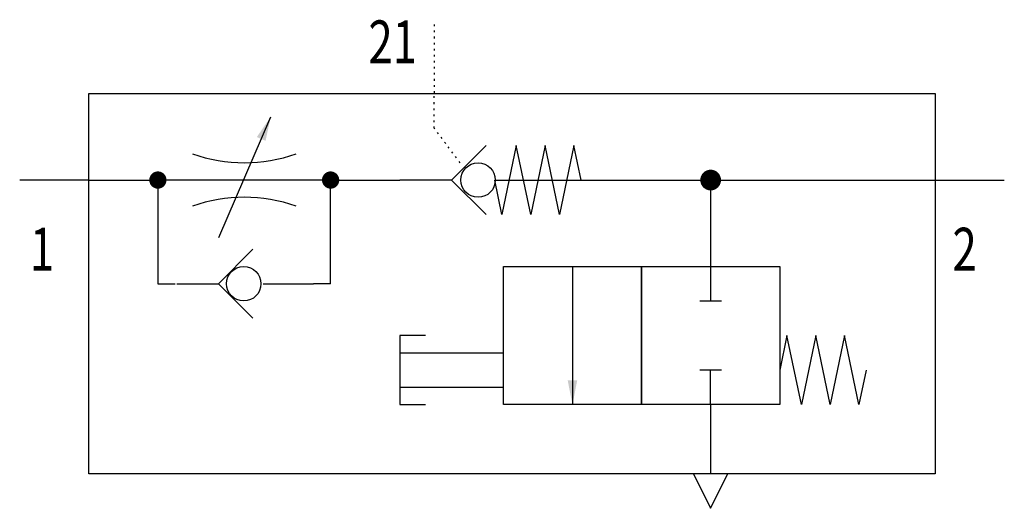
# Model space of a CAD drawing. Extents: x 0 to 57, y 0 to 28.3.
import ezdxf
from ezdxf.enums import TextEntityAlignment as Align

# ---------------------------------------------------------------- set-up
doc = ezdxf.new("R2010")
doc.units = 0
doc.linetypes.add('DOT', pattern=[0.25, 0, -0.25])
doc.layers.add('1', color=7, linetype='CONTINUOUS')

# ---------------------------------------------------------------- blocks, each defined once
blk = doc.blocks.new('LCA1')
at = {"layer": '1', "color": 7}
blk.add_solid([(0, 0), (-1.4, -0.275), (-1.4, 0.275)], dxfattribs=at)
blk = doc.blocks.new('LCBP1')
at = {"layer": '1'}
blk.add_line((0, -0.625), (0, 0.625), dxfattribs=at)
blk = doc.blocks.new('B16126_00991958')
at = {"layer": '1', "linetype": 'DOT'}
for p, q in [((-4.5, 14), (-4.5, 10)), ((-4.5, 8), (-4.5, 10)), ((-3, 6), (-4.5, 8))]:
    blk.add_line(p, q, dxfattribs=at)
at = {"layer": '1'}
for p, q in [((-16.967, 1.667), (-13.967, 8.667)), ((-24.5, 5), (-28.5, 5)), ((-24.5, 5), (-20.5, 5)), ((-20.5, 5), (-20.5, -1)), ((-10.5, 5), (-20.5, 5)), ((-10.5, -1), (-10.5, 5)), ((-10.5, 5), (-6.5, 5)), ((-3.5, 5), (-6.5, 5)), ((-1, 5), (6.5, 5)), ((6.5, 5), (24.5, 5)), ((24.5, 5), (28.5, 5)), ((11.5, 4.4), (11.5, 0)), ((3.5, 0), (3.5, -8)), ((11.5, 0), (11.5, -2)), ((-20.5, -1), (-19.5, -1)), ((-19.4, -1), (-17, -1)), ((-14.4, -1), (-11.5, -1)), ((-10.5, -1), (-11.5, -1)), ((-6.5, -5), (-0.5, -5)), ((11.5, -8), (11.5, -6)), ((-0.5, -7), (-6.5, -7)), ((11.5, -8), (11.5, -12))]:
    blk.add_line(p, q, dxfattribs=at)
for points in [[(-24.5, 10), (24.5, 10), (24.5, -12), (-24.5, -12), (-24.5, 10)], [(-1.5, 7), (-3.5, 5), (-1.5, 3)], [(4, 5), (3.583, 7), (2.75, 3), (1.917, 7), (1.083, 3), (0.25, 7), (-0.583, 3), (-1, 5)], [(-15, 1), (-17, -1), (-15, -3)], [(-0.5, 0), (7.5, 0), (7.5, -8), (-0.5, -8), (-0.5, 0)], [(7.5, 0), (15.5, 0), (15.5, -8), (7.5, -8), (7.5, 0)], [(-5, -4), (-6.5, -4), (-6.5, -8), (-5, -8)], [(20.5, -6), (20.083, -8), (19.25, -4), (18.417, -8), (17.583, -4), (16.75, -8), (15.917, -4), (15.5, -6)], [(10.5, -12), (11.5, -14), (12.5, -12)]]:
    blk.add_lwpolyline(points, dxfattribs=at)
for points, const_width in [([(-20.75, 5, 1), (-20.25, 5, 1)], 0.5), ([(-10.75, 5, 1), (-10.25, 5, 1)], 0.5), ([(11.2, 5, 1), (11.8, 5, 1)], 0.6)]:
    blk.add_lwpolyline(points, format="xyb", close=True, dxfattribs=dict(at, const_width=const_width))
for centre in [(-1.967, 5), (-15.533, -1)]:
    blk.add_circle(centre, 1, dxfattribs=at)
for centre, start, end in [((-15.5, 15), 250.5286, 289.4713), ((-15.5, -5), 70.5289, 109.4714)]:
    blk.add_arc(centre, 9, start, end, dxfattribs=at)
for name, p, rotation in [('LCA1', (-13.967, 8.667), 66.8014094863518), ('LCBP1', (11.5, -2), -90), ('LCBP1', (11.5, -6), 90), ('LCA1', (3.5, -8), -90)]:
    blk.add_blockref(name, p, dxfattribs=dict(at, rotation=rotation))
at = {"layer": '1', "width": 0.75}
for s, p in [('21', (-5.5, 13)), ('1', (-26.5, 1))]:
    blk.add_text(s, height=2.475, dxfattribs=at).set_placement(p, align=Align.MIDDLE_RIGHT)
blk.add_text('2', height=2.475, dxfattribs=at).set_placement((25.5, 1), align=Align.MIDDLE_LEFT)

msp = doc.modelspace()

# ---------------------------------------------------------------- block references
at = {"layer": '1'}
msp.add_blockref('B16126_00991958', (28.5, 14), dxfattribs=at)

doc.saveas('drawing.dxf')
